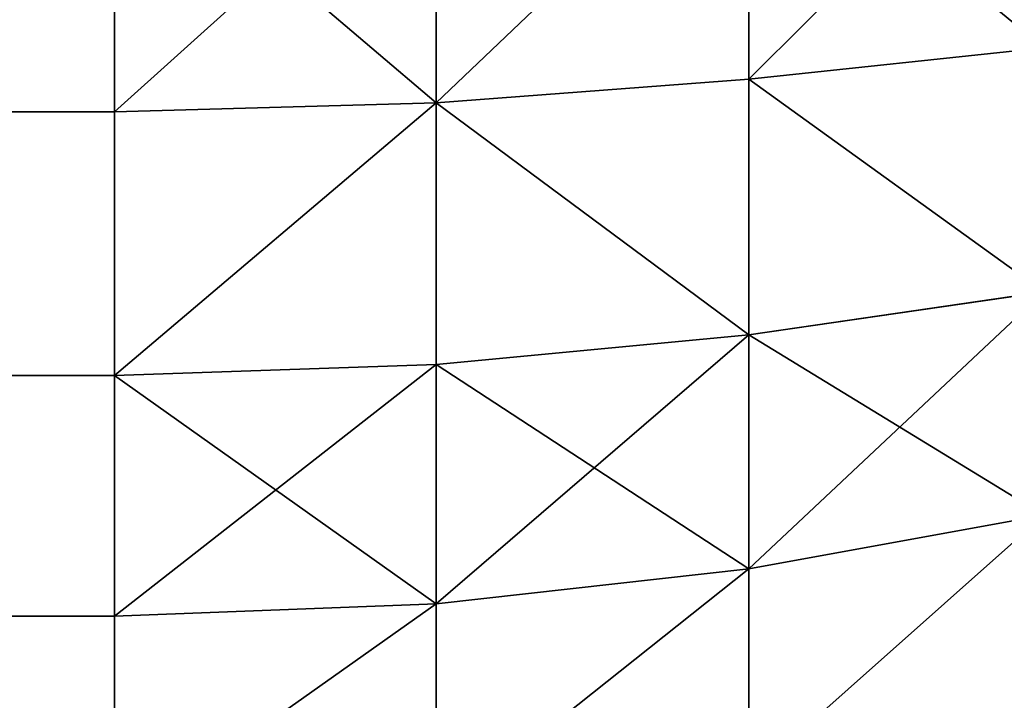
# Model space of a CAD drawing. Extents: x 1186 to 11419, y 1755 to 7785.
# Drawn here: x 11408 to 11412, y 1758 to 1760 of the extents above; entities that cross this region are included whole.
import ezdxf

# ---------------------------------------------------------------- set-up
doc = ezdxf.new("R2010")
doc.units = 0
doc.header["$LTSCALE"] = 25.4
doc.layers.get('0').update_dxf_attribs({"color": 13, "linetype": 'CONTINUOUS'})

# ---------------------------------------------------------------- blocks, each defined once
blk = doc.blocks.new('GROUP_3')
at = {"color": 0}
for p, q in [((10, 834.3183, 436.2349), (10, 833.5711, 437.0711)), ((10, 833.5711, 2.9289), (10, 834.3183, 3.7651)), ((10, 834.3183, 436.2349), (10, 833.5711, 437.0711)), ((10, 833.5711, 2.9289), (10, 834.3183, 3.7651)), ((8.8839, 834.27, 436.1972), (8.8839, 833.5278, 437.0278)), ((8.8839, 834.27, 436.1972), (8.8839, 833.5278, 437.0278)), ((8.8839, 833.5278, 2.9722), (8.8839, 834.27, 3.8028)), ((8.8839, 833.5278, 2.9722), (8.8839, 834.27, 3.8028)), ((7.7974, 834.1313, 436.0944), (7.7974, 833.406, 436.906)), ((7.7974, 834.1313, 436.0944), (7.7974, 833.406, 436.906)), ((7.7974, 833.406, 3.094), (7.7974, 834.1313, 3.9056)), ((7.7974, 833.406, 3.094), (7.7974, 834.1313, 3.9056)), ((10, 833.5711, 437.0711), (8.8839, 833.5278, 437.0278)), ((10, 833.5711, 437.0711), (8.8839, 833.5278, 437.0278)), ((10, 833.5711, 2.9289), (8.8839, 833.5278, 2.9722)), ((10, 833.5711, 2.9289), (8.8839, 833.5278, 2.9722)), ((1190, 833.5711, 437.0711), (10, 833.5711, 437.0711)), ((10, 833.5711, 437.0711), (10, 832.7349, 437.8183)), ((1190, 833.5711, 437.0711), (10, 833.5711, 437.0711)), ((10, 833.5711, 2.9289), (1190, 833.5711, 2.9289)), ((10, 833.5711, 2.9289), (1190, 833.5711, 2.9289)), ((10, 832.7349, 2.1817), (10, 833.5711, 2.9289)), ((10, 833.5711, 437.0711), (10, 832.7349, 437.8183)), ((10, 832.7349, 2.1817), (10, 833.5711, 2.9289)), ((8.8839, 833.5278, 437.0278), (7.7974, 833.406, 436.906)), ((8.8839, 833.5278, 437.0278), (7.7974, 833.406, 436.906)), ((8.8839, 833.5278, 2.9722), (7.7974, 833.406, 3.094)), ((8.8839, 833.5278, 2.9722), (7.7974, 833.406, 3.094)), ((8.8839, 833.5278, 437.0278), (8.8839, 832.6972, 437.77)), ((8.8839, 833.5278, 437.0278), (8.8839, 832.6972, 437.77)), ((8.8839, 832.6972, 2.23), (8.8839, 833.5278, 2.9722)), ((8.8839, 832.6972, 2.23), (8.8839, 833.5278, 2.9722)), ((7.7974, 833.406, 436.906), (6.7731, 833.2202, 436.7202)), ((7.7974, 833.406, 436.906), (6.7731, 833.2202, 436.7202)), ((7.7974, 833.406, 3.094), (6.7731, 833.2202, 3.2798)), ((7.7974, 833.406, 3.094), (6.7731, 833.2202, 3.2798)), ((7.7974, 833.406, 436.906), (7.7974, 832.5944, 437.6313)), ((7.7974, 833.406, 436.906), (7.7974, 832.5944, 437.6313)), ((7.7974, 832.5944, 2.3687), (7.7974, 833.406, 3.094)), ((7.7974, 832.5944, 2.3687), (7.7974, 833.406, 3.094)), ((10, 832.7349, 437.8183), (8.8839, 832.6972, 437.77)), ((10, 832.7349, 437.8183), (8.8839, 832.6972, 437.77)), ((10, 832.7349, 2.1817), (8.8839, 832.6972, 2.23)), ((10, 832.7349, 2.1817), (8.8839, 832.6972, 2.23)), ((1190, 832.7349, 437.8183), (10, 832.7349, 437.8183)), ((1190, 832.7349, 437.8183), (10, 832.7349, 437.8183)), ((10, 832.7349, 437.8183), (10, 831.8203, 438.4672)), ((10, 832.7349, 2.1817), (1190, 832.7349, 2.1817)), ((10, 831.8203, 1.5328), (10, 832.7349, 2.1817)), ((10, 832.7349, 2.1817), (1190, 832.7349, 2.1817)), ((10, 832.7349, 437.8183), (10, 831.8203, 438.4672)), ((10, 831.8203, 1.5328), (10, 832.7349, 2.1817)), ((8.8839, 832.6972, 437.77), (7.7974, 832.5944, 437.6313)), ((8.8839, 832.6972, 437.77), (7.7974, 832.5944, 437.6313)), ((8.8839, 832.6972, 2.23), (7.7974, 832.5944, 2.3687)), ((8.8839, 832.6972, 2.23), (7.7974, 832.5944, 2.3687)), ((8.8839, 832.6972, 437.77), (8.8839, 831.7887, 438.4146)), ((8.8839, 832.6972, 437.77), (8.8839, 831.7887, 438.4146)), ((8.8839, 831.7887, 1.5854), (8.8839, 832.6972, 2.23)), ((8.8839, 831.7887, 1.5854), (8.8839, 832.6972, 2.23)), ((7.7974, 832.5944, 437.6313), (6.7731, 832.4451, 437.413)), ((7.7974, 832.5944, 437.6313), (6.7731, 832.4451, 437.413)), ((7.7974, 832.5944, 2.3687), (6.7731, 832.4451, 2.587)), ((7.7974, 832.5944, 2.3687), (6.7731, 832.4451, 2.587)), ((7.7974, 832.5944, 437.6313), (7.7974, 831.7067, 438.2611)), ((7.7974, 832.5944, 437.6313), (7.7974, 831.7067, 438.2611)), ((7.7974, 831.7067, 1.7389), (7.7974, 832.5944, 2.3687)), ((7.7974, 831.7067, 1.7389), (7.7974, 832.5944, 2.3687)), ((10, 831.8203, 438.4672), (8.8839, 831.7887, 438.4146)), ((10, 831.8203, 438.4672), (8.8839, 831.7887, 438.4146)), ((10, 831.8203, 1.5328), (8.8839, 831.7887, 1.5854)), ((10, 831.8203, 1.5328), (8.8839, 831.7887, 1.5854)), ((1190, 831.8203, 438.4672), (10, 831.8203, 438.4672)), ((10, 831.8203, 1.5328), (1190, 831.8203, 1.5328)), ((10, 830.8388, 0.9903), (10, 831.8203, 1.5328)), ((10, 831.8203, 1.5328), (1190, 831.8203, 1.5328)), ((1190, 831.8203, 438.4672), (10, 831.8203, 438.4672)), ((10, 831.8203, 438.4672), (10, 830.8388, 439.0097)), ((10, 831.8203, 438.4672), (10, 830.8388, 439.0097)), ((10, 830.8388, 0.9903), (10, 831.8203, 1.5328)), ((8.8839, 831.7887, 438.4146), (7.7974, 831.7067, 438.2611)), ((8.8839, 831.7887, 438.4146), (7.7974, 831.7067, 438.2611)), ((8.8839, 831.7887, 1.5854), (7.7974, 831.7067, 1.7389)), ((8.8839, 831.7887, 1.5854), (7.7974, 831.7067, 1.7389)), ((8.8839, 831.7887, 438.4146), (8.8839, 830.8138, 438.9534)), ((8.8839, 831.7887, 438.4146), (8.8839, 830.8138, 438.9534)), ((8.8839, 830.8138, 1.0466), (8.8839, 831.7887, 1.5854)), ((8.8839, 830.8138, 1.0466), (8.8839, 831.7887, 1.5854)), ((7.7974, 831.7067, 438.2611), (6.7731, 831.5972, 438.0145)), ((7.7974, 831.7067, 438.2611), (6.7731, 831.5972, 438.0145)), ((7.7974, 831.7067, 1.7389), (6.7731, 831.5972, 1.9855)), ((7.7974, 831.7067, 1.7389), (6.7731, 831.5972, 1.9855)), ((7.7974, 831.7067, 438.2611), (7.7974, 830.7541, 438.7876)), ((7.7974, 831.7067, 438.2611), (7.7974, 830.7541, 438.7876)), ((7.7974, 830.7541, 1.2124), (7.7974, 831.7067, 1.7389)), ((7.7974, 830.7541, 1.2124), (7.7974, 831.7067, 1.7389))]:
    blk.add_line(p, q, dxfattribs=at)
mesh = blk.add_polyface(dxfattribs=at)
corners = [(8.8839, 833.5278, 437.0278), (10, 834.3183, 436.2349), (8.8839, 834.27, 436.1972), (10, 833.5711, 437.0711)]
mesh.append_faces([[corners[k] for k in face] for face in [(0, 1, 2), (1, 0, 3)]], dxfattribs={"vtx0": -1, "color": 0})
mesh = blk.add_polyface(dxfattribs=at)
corners = [(8.8839, 833.5278, 2.9722), (10, 834.3183, 3.7651), (10, 833.5711, 2.9289), (8.8839, 834.27, 3.8028)]
mesh.append_faces([[corners[k] for k in face] for face in [(0, 1, 2), (1, 0, 3)]], dxfattribs={"vtx0": -1, "color": 0})
mesh = blk.add_polyface(dxfattribs=at)
corners = [(10, 833.5711, 437.0711), (1190, 834.3183, 436.2349), (10, 834.3183, 436.2349), (1190, 833.5711, 437.0711)]
mesh.append_faces([[corners[k] for k in face] for face in [(0, 1, 2), (1, 0, 3)]], dxfattribs={"vtx0": -1, "color": 0})
mesh = blk.add_polyface(dxfattribs=at)
corners = [(10, 834.3183, 3.7651), (1190, 833.5711, 2.9289), (10, 833.5711, 2.9289), (1190, 834.3183, 3.7651)]
mesh.append_faces([[corners[k] for k in face] for face in [(0, 1, 2), (1, 0, 3)]], dxfattribs={"vtx0": -1, "color": 0})
mesh = blk.add_polyface(dxfattribs=at)
corners = [(7.7974, 833.406, 436.906), (8.8839, 834.27, 436.1972), (7.7974, 834.1313, 436.0944), (8.8839, 833.5278, 437.0278)]
mesh.append_faces([[corners[k] for k in face] for face in [(0, 1, 2), (1, 0, 3)]], dxfattribs={"vtx0": -1, "color": 0})
mesh = blk.add_polyface(dxfattribs=at)
corners = [(7.7974, 833.406, 3.094), (8.8839, 834.27, 3.8028), (8.8839, 833.5278, 2.9722), (7.7974, 834.1313, 3.9056)]
mesh.append_faces([[corners[k] for k in face] for face in [(0, 1, 2), (1, 0, 3)]], dxfattribs={"vtx0": -1, "color": 0})
mesh = blk.add_polyface(dxfattribs=at)
corners = [(6.7731, 833.2202, 436.7202), (7.7974, 834.1313, 436.0944), (6.7731, 833.913, 435.9451), (7.7974, 833.406, 436.906)]
mesh.append_faces([[corners[k] for k in face] for face in [(0, 1, 2), (1, 0, 3)]], dxfattribs={"vtx0": -1, "color": 0})
mesh = blk.add_polyface(dxfattribs=at)
corners = [(6.7731, 833.2202, 3.2798), (7.7974, 834.1313, 3.9056), (7.7974, 833.406, 3.094), (6.7731, 833.913, 4.0549)]
mesh.append_faces([[corners[k] for k in face] for face in [(0, 1, 2), (1, 0, 3)]], dxfattribs={"vtx0": -1, "color": 0})
mesh = blk.add_polyface(dxfattribs=at)
corners = [(10, 832.7349, 437.8183), (8.8839, 833.5278, 437.0278), (8.8839, 832.6972, 437.77), (10, 833.5711, 437.0711)]
mesh.append_faces([[corners[k] for k in face] for face in [(0, 1, 2), (1, 0, 3)]], dxfattribs={"vtx0": -1, "color": 0})
mesh = blk.add_polyface(dxfattribs=at)
corners = [(10, 833.5711, 2.9289), (8.8839, 832.6972, 2.23), (8.8839, 833.5278, 2.9722), (10, 832.7349, 2.1817)]
mesh.append_faces([[corners[k] for k in face] for face in [(0, 1, 2), (1, 0, 3)]], dxfattribs={"vtx0": -1, "color": 0})
mesh = blk.add_polyface(dxfattribs=at)
corners = [(10, 832.7349, 437.8183), (1190, 833.5711, 437.0711), (10, 833.5711, 437.0711), (1190, 832.7349, 437.8183)]
mesh.append_faces([[corners[k] for k in face] for face in [(0, 1, 2), (1, 0, 3)]], dxfattribs={"vtx0": -1, "color": 0})
mesh = blk.add_polyface(dxfattribs=at)
corners = [(1190, 833.5711, 2.9289), (10, 832.7349, 2.1817), (10, 833.5711, 2.9289), (1190, 832.7349, 2.1817)]
mesh.append_faces([[corners[k] for k in face] for face in [(0, 1, 2), (1, 0, 3)]], dxfattribs={"vtx0": -1, "color": 0})
mesh = blk.add_polyface(dxfattribs=at)
corners = [(8.8839, 832.6972, 437.77), (7.7974, 833.406, 436.906), (7.7974, 832.5944, 437.6313), (8.8839, 833.5278, 437.0278)]
mesh.append_faces([[corners[k] for k in face] for face in [(0, 1, 2), (1, 0, 3)]], dxfattribs={"vtx0": -1, "color": 0})
mesh = blk.add_polyface(dxfattribs=at)
corners = [(8.8839, 833.5278, 2.9722), (7.7974, 832.5944, 2.3687), (7.7974, 833.406, 3.094), (8.8839, 832.6972, 2.23)]
mesh.append_faces([[corners[k] for k in face] for face in [(0, 1, 2), (1, 0, 3)]], dxfattribs={"vtx0": -1, "color": 0})
mesh = blk.add_polyface(dxfattribs=at)
corners = [(7.7974, 832.5944, 437.6313), (6.7731, 833.2202, 436.7202), (6.7731, 832.4451, 437.413), (7.7974, 833.406, 436.906)]
mesh.append_faces([[corners[k] for k in face] for face in [(0, 1, 2), (1, 0, 3)]], dxfattribs={"vtx0": -1, "color": 0})
mesh = blk.add_polyface(dxfattribs=at)
corners = [(7.7974, 833.406, 3.094), (6.7731, 832.4451, 2.587), (6.7731, 833.2202, 3.2798), (7.7974, 832.5944, 2.3687)]
mesh.append_faces([[corners[k] for k in face] for face in [(0, 1, 2), (1, 0, 3)]], dxfattribs={"vtx0": -1, "color": 0})
mesh = blk.add_polyface(dxfattribs=at)
corners = [(8.8839, 831.7887, 438.4146), (10, 832.7349, 437.8183), (8.8839, 832.6972, 437.77), (10, 831.8203, 438.4672)]
mesh.append_faces([[corners[k] for k in face] for face in [(0, 1, 2), (1, 0, 3)]], dxfattribs={"vtx0": -1, "color": 0})
mesh = blk.add_polyface(dxfattribs=at)
corners = [(10, 832.7349, 2.1817), (8.8839, 831.7887, 1.5854), (8.8839, 832.6972, 2.23), (10, 831.8203, 1.5328)]
mesh.append_faces([[corners[k] for k in face] for face in [(0, 1, 2), (1, 0, 3)]], dxfattribs={"vtx0": -1, "color": 0})
mesh = blk.add_polyface(dxfattribs=at)
corners = [(1190, 831.8203, 438.4672), (10, 832.7349, 437.8183), (10, 831.8203, 438.4672), (1190, 832.7349, 437.8183)]
mesh.append_faces([[corners[k] for k in face] for face in [(0, 1, 2), (1, 0, 3)]], dxfattribs={"vtx0": -1, "color": 0})
mesh = blk.add_polyface(dxfattribs=at)
corners = [(1190, 832.7349, 2.1817), (10, 831.8203, 1.5328), (10, 832.7349, 2.1817), (1190, 831.8203, 1.5328)]
mesh.append_faces([[corners[k] for k in face] for face in [(0, 1, 2), (1, 0, 3)]], dxfattribs={"vtx0": -1, "color": 0})
mesh = blk.add_polyface(dxfattribs=at)
corners = [(8.8839, 831.7887, 438.4146), (7.7974, 832.5944, 437.6313), (7.7974, 831.7067, 438.2611), (8.8839, 832.6972, 437.77)]
mesh.append_faces([[corners[k] for k in face] for face in [(0, 1, 2), (1, 0, 3)]], dxfattribs={"vtx0": -1, "color": 0})
mesh = blk.add_polyface(dxfattribs=at)
corners = [(7.7974, 832.5944, 2.3687), (8.8839, 831.7887, 1.5854), (7.7974, 831.7067, 1.7389), (8.8839, 832.6972, 2.23)]
mesh.append_faces([[corners[k] for k in face] for face in [(0, 1, 2), (1, 0, 3)]], dxfattribs={"vtx0": -1, "color": 0})
mesh = blk.add_polyface(dxfattribs=at)
corners = [(7.7974, 831.7067, 438.2611), (6.7731, 832.4451, 437.413), (6.7731, 831.5972, 438.0145), (7.7974, 832.5944, 437.6313)]
mesh.append_faces([[corners[k] for k in face] for face in [(0, 1, 2), (1, 0, 3)]], dxfattribs={"vtx0": -1, "color": 0})
mesh = blk.add_polyface(dxfattribs=at)
corners = [(6.7731, 832.4451, 2.587), (7.7974, 831.7067, 1.7389), (6.7731, 831.5972, 1.9855), (7.7974, 832.5944, 2.3687)]
mesh.append_faces([[corners[k] for k in face] for face in [(0, 1, 2), (1, 0, 3)]], dxfattribs={"vtx0": -1, "color": 0})
mesh = blk.add_polyface(dxfattribs=at)
corners = [(10, 830.8388, 439.0097), (8.8839, 831.7887, 438.4146), (8.8839, 830.8138, 438.9534), (10, 831.8203, 438.4672)]
mesh.append_faces([[corners[k] for k in face] for face in [(0, 1, 2), (1, 0, 3)]], dxfattribs={"vtx0": -1, "color": 0})
mesh = blk.add_polyface(dxfattribs=at)
corners = [(10, 831.8203, 1.5328), (8.8839, 830.8138, 1.0466), (8.8839, 831.7887, 1.5854), (10, 830.8388, 0.9903)]
mesh.append_faces([[corners[k] for k in face] for face in [(0, 1, 2), (1, 0, 3)]], dxfattribs={"vtx0": -1, "color": 0})
mesh = blk.add_polyface(dxfattribs=at)
corners = [(10, 831.8203, 1.5328), (1190, 830.8388, 0.9903), (10, 830.8388, 0.9903), (1190, 831.8203, 1.5328)]
mesh.append_faces([[corners[k] for k in face] for face in [(0, 1, 2), (1, 0, 3)]], dxfattribs={"vtx0": -1, "color": 0})
mesh = blk.add_polyface(dxfattribs=at)
corners = [(1190, 830.8388, 439.0097), (10, 831.8203, 438.4672), (10, 830.8388, 439.0097), (1190, 831.8203, 438.4672)]
mesh.append_faces([[corners[k] for k in face] for face in [(0, 1, 2), (1, 0, 3)]], dxfattribs={"vtx0": -1, "color": 0})
mesh = blk.add_polyface(dxfattribs=at)
corners = [(7.7974, 830.7541, 438.7876), (8.8839, 831.7887, 438.4146), (7.7974, 831.7067, 438.2611), (8.8839, 830.8138, 438.9534)]
mesh.append_faces([[corners[k] for k in face] for face in [(0, 1, 2), (1, 0, 3)]], dxfattribs={"vtx0": -1, "color": 0})
mesh = blk.add_polyface(dxfattribs=at)
corners = [(8.8839, 831.7887, 1.5854), (7.7974, 830.7541, 1.2124), (7.7974, 831.7067, 1.7389), (8.8839, 830.8138, 1.0466)]
mesh.append_faces([[corners[k] for k in face] for face in [(0, 1, 2), (1, 0, 3)]], dxfattribs={"vtx0": -1, "color": 0})
mesh = blk.add_polyface(dxfattribs=at)
corners = [(7.7974, 830.7541, 438.7876), (6.7731, 831.5972, 438.0145), (6.7731, 830.6874, 438.5174), (7.7974, 831.7067, 438.2611)]
mesh.append_faces([[corners[k] for k in face] for face in [(0, 1, 2), (1, 0, 3)]], dxfattribs={"vtx0": -1, "color": 0})
mesh = blk.add_polyface(dxfattribs=at)
corners = [(7.7974, 831.7067, 1.7389), (6.7731, 830.6874, 1.4826), (6.7731, 831.5972, 1.9855), (7.7974, 830.7541, 1.2124)]
mesh.append_faces([[corners[k] for k in face] for face in [(0, 1, 2), (1, 0, 3)]], dxfattribs={"vtx0": -1, "color": 0})
blk = doc.blocks.new('GROUP_1')
at = {"color": 0, "rotation": 180.0000008537679}
blk.add_blockref('GROUP_3', (1200, 870, 20), dxfattribs=at)

msp = doc.modelspace()

# ---------------------------------------------------------------- block references
at = {"color": 8}
msp.add_blockref('GROUP_1', (10218.7259, 1721.5487), dxfattribs=at)

doc.saveas('drawing.dxf')
